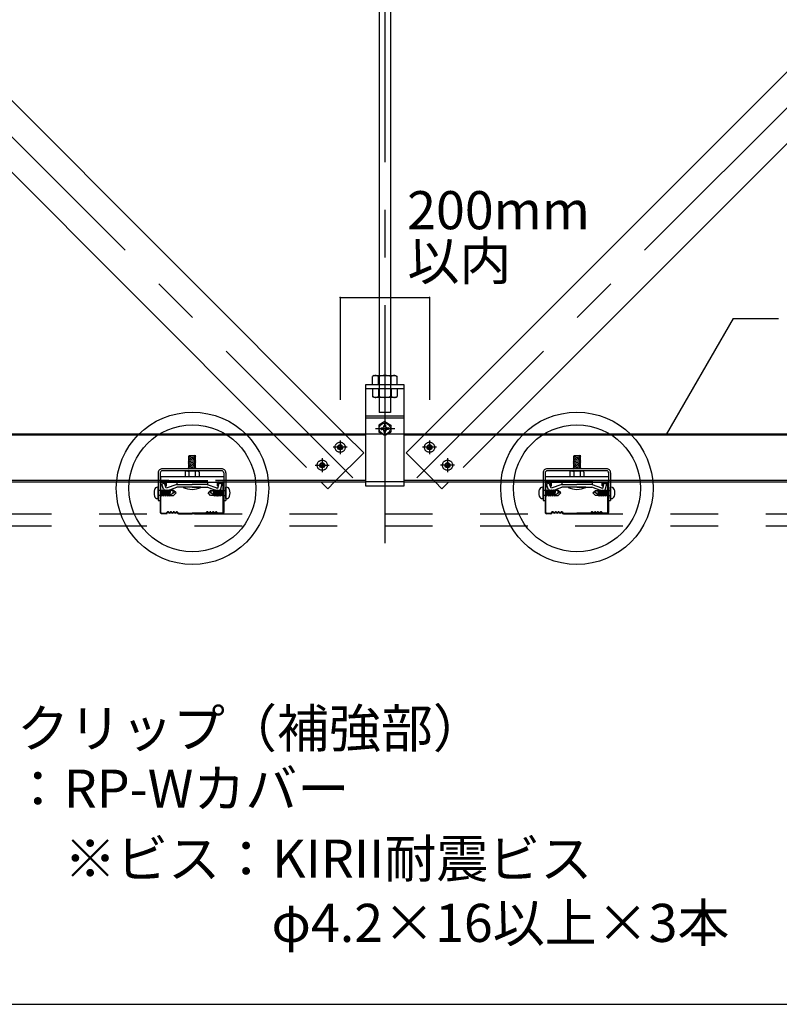
# Model space of a CAD drawing. Extents: x -46 to 344, y -30 to 237.
# Drawn here: x 187 to 207, y 182 to 208 of the extents above; entities that cross this region are included whole.
import ezdxf

# ---------------------------------------------------------------- set-up
doc = ezdxf.new("R2010")
doc.units = 0
doc.header["$MEASUREMENT"] = 0
for name, pattern in [('CENTER1', [10, 6.25, -1.25, 1.25, -1.25]), ('DASHED1', [2.5, 1.25, -1.25]), ('DASHED2', [5, 2.5, -2.5])]:
    doc.linetypes.add(name, pattern=pattern)
for name, color, linetype in [('_6-0_中心線', 7, 'CONTINUOUS'), ('_6-1_吊り材', 7, 'CONTINUOUS'), ('_6-2_野縁受け', 7, 'CONTINUOUS'), ('_6-3_野縁', 7, 'CONTINUOUS'), ('_6-4_ブレ__ス材__補強材', 7, 'CONTINUOUS'), ('_6-5_寸法', 7, 'CONTINUOUS'), ('_6-6_文字', 7, 'CONTINUOUS'), ('_6-A_クリップ', 7, 'CONTINUOUS'), ('_6-B_補強金具__金具__その他', 7, 'CONTINUOUS'), ('_6-C_ビス__アンカ__ボルト__強調図形', 7, 'CONTINUOUS'), ('_6-D_パネル', 7, 'CONTINUOUS'), ('_F-3_野縁', 7, 'CONTINUOUS')]:
    doc.layers.add(name, color=color, linetype=linetype)
doc.styles.get("Standard").update_dxf_attribs({"font": 'txt', "bigfont": 'bigfont.shx'})

msp = doc.modelspace()

# ---------------------------------------------------------------- linework, layer by layer
at = {"layer": '_6-0_中心線', "color": 4, "linetype": 'CENTER1'}
for p, q in [((170.838, 220.252), (195.371, 195.719)), ((196.215, 220.252), (196.215, 193.476)), ((221.592, 220.252), (197.059, 195.719)), ((195.972, 197.009), (196.476, 197.009)), ((195.041, 196.701), (195.041, 196.339)), ((197.388, 196.701), (197.388, 196.339)), ((195.223, 196.52), (194.86, 196.52)), ((197.57, 196.52), (197.207, 196.52)), ((194.57, 196.23), (194.57, 195.867)), ((197.86, 196.23), (197.86, 195.867)), ((194.389, 196.049), (194.752, 196.049)), ((198.041, 196.049), (197.678, 196.049))]:
    msp.add_line(p, q, dxfattribs=at)
at = {"layer": '_6-1_吊り材', "color": 7, "linetype": 'Continuous'}
for p, q in [((196.065, 220.252), (196.065, 198.402)), ((196.365, 220.252), (196.365, 198.402)), ((195.932, 198.402), (195.888, 198.377)), ((195.888, 198.169), (195.888, 198.377)), ((195.932, 198.402), (196.498, 198.402)), ((196.052, 198.169), (196.052, 198.377)), ((196.378, 198.169), (196.378, 198.377)), ((196.498, 198.402), (196.542, 198.377)), ((196.542, 198.169), (196.542, 198.377)), ((195.715, 195.502), (195.715, 198.169)), ((195.715, 198.169), (196.715, 198.169)), ((196.715, 198.169), (196.715, 195.502)), ((195.715, 197.342), (196.715, 197.342)), ((195.715, 197.296), (196.715, 197.296)), ((196.213, 197.192), (196.055, 197.101)), ((196.213, 197.192), (196.372, 197.101)), ((196.055, 197.101), (196.055, 196.917)), ((196.115, 197.029), (196.135, 197.029)), ((196.115, 196.989), (196.135, 196.989)), ((196.193, 197.107), (196.193, 197.089)), ((196.233, 197.107), (196.233, 197.089)), ((196.233, 197.107), (196.233, 197.08)), ((196.233, 196.911), (196.233, 196.938)), ((196.311, 197.029), (196.292, 197.029)), ((196.311, 196.989), (196.292, 196.989)), ((196.372, 197.101), (196.372, 196.917)), ((196.213, 196.826), (196.055, 196.917)), ((196.193, 196.911), (196.193, 196.93)), ((196.213, 196.826), (196.372, 196.917)), ((196.233, 196.911), (196.233, 196.93)), ((196.715, 195.502), (195.715, 195.502))]:
    msp.add_line(p, q, dxfattribs=at)
at = {"layer": '_6-1_吊り材', "color": 7, "linetype": 'DASHED1'}
for p, q in [((196.065, 198.402), (196.065, 197.428)), ((196.365, 198.402), (196.365, 197.428)), ((195.715, 198.062), (196.715, 198.062)), ((195.888, 198.062), (195.888, 197.854)), ((196.052, 198.062), (196.052, 197.854)), ((196.378, 198.062), (196.378, 197.854)), ((196.542, 198.062), (196.542, 197.854)), ((195.932, 197.829), (195.888, 197.854)), ((196.498, 197.829), (195.932, 197.829)), ((196.498, 197.829), (196.542, 197.854)), ((196.365, 197.428), (196.065, 197.428))]:
    msp.add_line(p, q, dxfattribs=at)
at = {"layer": '_6-1_吊り材', "color": 7, "linetype": 'Continuous'}
msp.add_circle((196.213, 197.009), 0.147, dxfattribs=at)
for centre, radius, start, end in [((195.995, 198.177), 0.227, 96.3429, 118.0413), ((195.964, 198.24), 0.163, 57.5712, 88.0446), ((196.215, 197.862), 0.541, 72.412, 107.588), ((196.465, 198.24), 0.163, 91.9554, 122.4288), ((196.435, 198.177), 0.227, 61.9587, 83.6571), ((196.213, 197.009), 0.1, 168.463, 191.5133), ((196.14, 197.082), 0.0535, 264.363, 6.6734), ((196.14, 196.936), 0.0535, 353.3266, 95.637), ((196.213, 197.009), 0.1, 78.463, 101.537), ((196.286, 197.082), 0.0535, 173.3266, 275.637), ((196.286, 196.936), 0.0535, 84.363, 186.6734), ((196.213, 197.009), 0.1, 348.4867, 11.537), ((196.213, 197.009), 0.1, 258.463, 281.537)]:
    msp.add_arc(centre, radius, start, end, dxfattribs=at)
at = {"layer": '_6-1_吊り材', "color": 7, "linetype": 'DASHED1'}
for centre, radius, start, end in [((195.995, 198.055), 0.227, 241.9587, 263.6571), ((195.964, 197.992), 0.163, 271.9554, 302.4288), ((196.215, 198.37), 0.541, 252.412, 287.588), ((196.465, 197.992), 0.163, 237.5712, 268.0446), ((196.435, 198.055), 0.227, 276.3429, 298.0413)]:
    msp.add_arc(centre, radius, start, end, dxfattribs=at)
at = {"layer": '_6-2_野縁受け', "color": 3, "linetype": 'Continuous'}
for p, q in [((166.715, 196.876), (195.715, 196.876)), ((195.715, 196.836), (166.715, 196.836)), ((196.715, 196.876), (225.715, 196.876)), ((225.715, 196.836), (196.715, 196.836)), ((190.548, 195.649), (171.565, 195.649)), ((195.715, 195.649), (191.765, 195.649)), ((210.748, 195.649), (196.715, 195.649)), ((171.565, 195.609), (190.548, 195.609)), ((191.765, 195.609), (195.715, 195.609)), ((196.715, 195.609), (210.748, 195.609))]:
    msp.add_line(p, q, dxfattribs=at)
at = {"layer": '_6-2_野縁受け', "color": 3, "linetype": 'DASHED1'}
for p, q in [((195.715, 196.876), (196.715, 196.876)), ((190.321, 195.649), (191.987, 195.649)), ((200.424, 195.649), (202.089, 195.649)), ((190.321, 195.609), (191.987, 195.609)), ((196.715, 195.609), (195.715, 195.609)), ((200.424, 195.609), (202.089, 195.609))]:
    msp.add_line(p, q, dxfattribs=at)
at = {"layer": '_6-3_野縁', "color": 2, "linetype": 'Continuous'}
for p, q in [((190.32, 195.576), (190.32, 194.811)), ((190.337, 194.81), (190.337, 195.576)), ((190.453, 195.609), (190.353, 195.609)), ((190.453, 195.592), (190.353, 195.592)), ((190.47, 195.509), (190.47, 195.576)), ((190.47, 195.509), (190.487, 195.509)), ((190.487, 195.509), (190.487, 195.576)), ((191.82, 195.509), (191.82, 195.576)), ((191.837, 195.509), (191.82, 195.509)), ((191.837, 195.509), (191.837, 195.576)), ((191.853, 195.609), (191.953, 195.609)), ((191.853, 195.592), (191.953, 195.592)), ((191.97, 194.81), (191.97, 195.576)), ((191.987, 195.576), (191.987, 194.811)), ((200.423, 195.576), (200.423, 194.811)), ((200.439, 194.81), (200.439, 195.576)), ((200.556, 195.609), (200.456, 195.609)), ((200.556, 195.592), (200.456, 195.592)), ((200.573, 195.509), (200.573, 195.576)), ((200.573, 195.509), (200.589, 195.509)), ((200.589, 195.509), (200.589, 195.576)), ((201.923, 195.509), (201.923, 195.576)), ((201.939, 195.509), (201.923, 195.509)), ((201.939, 195.509), (201.939, 195.576)), ((201.956, 195.609), (202.056, 195.609)), ((201.956, 195.592), (202.056, 195.592)), ((202.073, 194.81), (202.073, 195.576)), ((202.089, 195.576), (202.089, 194.811)), ((190.353, 194.792), (190.473, 194.792)), ((190.353, 194.792), (190.473, 194.792)), ((190.473, 194.776), (190.353, 194.776)), ((190.473, 194.776), (190.353, 194.776)), ((190.485, 194.797), (190.508, 194.821)), ((190.508, 194.821), (190.485, 194.797)), ((190.52, 194.809), (190.496, 194.786)), ((190.52, 194.809), (190.496, 194.786)), ((190.753, 194.809), (190.777, 194.786)), ((190.765, 194.821), (190.789, 194.797)), ((190.801, 194.792), (191.153, 194.792)), ((190.801, 194.776), (191.153, 194.776)), ((191.506, 194.792), (191.153, 194.792)), ((191.506, 194.776), (191.153, 194.776)), ((191.542, 194.821), (191.518, 194.797)), ((191.553, 194.809), (191.53, 194.786)), ((191.787, 194.809), (191.81, 194.786)), ((191.787, 194.809), (191.81, 194.786)), ((191.822, 194.797), (191.799, 194.821)), ((191.799, 194.821), (191.822, 194.797)), ((191.953, 194.792), (191.834, 194.792)), ((191.953, 194.792), (191.834, 194.792)), ((191.834, 194.776), (191.953, 194.776)), ((191.834, 194.776), (191.953, 194.776)), ((200.456, 194.792), (200.575, 194.792)), ((200.456, 194.792), (200.575, 194.792)), ((200.575, 194.776), (200.456, 194.776)), ((200.575, 194.776), (200.456, 194.776)), ((200.587, 194.797), (200.611, 194.821)), ((200.611, 194.821), (200.587, 194.797)), ((200.623, 194.809), (200.599, 194.786)), ((200.623, 194.809), (200.599, 194.786)), ((200.856, 194.809), (200.879, 194.786)), ((200.868, 194.821), (200.891, 194.797)), ((200.903, 194.792), (201.256, 194.792)), ((200.903, 194.776), (201.256, 194.776)), ((201.609, 194.792), (201.256, 194.792)), ((201.609, 194.776), (201.256, 194.776)), ((201.644, 194.821), (201.621, 194.797)), ((201.656, 194.809), (201.632, 194.786)), ((201.889, 194.809), (201.913, 194.786)), ((201.889, 194.809), (201.913, 194.786)), ((201.925, 194.797), (201.901, 194.821)), ((201.901, 194.821), (201.925, 194.797)), ((202.056, 194.792), (201.936, 194.792)), ((202.056, 194.792), (201.936, 194.792)), ((201.936, 194.776), (202.056, 194.776)), ((201.936, 194.776), (202.056, 194.776))]:
    msp.add_line(p, q, dxfattribs=at)
for centre, radius, start, end in [((190.353, 195.576), 0.0333, 90.003, 180.003), ((190.353, 195.576), 0.0167, 90.003, 180.003), ((190.453, 195.576), 0.0333, 0.003, 90.003), ((190.453, 195.576), 0.0167, 0.003, 90.003), ((191.853, 195.576), 0.0333, 89.997, 179.997), ((191.853, 195.576), 0.0167, 89.997, 179.997), ((191.953, 195.576), 0.0333, 359.997, 89.997), ((191.953, 195.576), 0.0167, 359.997, 89.997), ((200.456, 195.576), 0.0333, 90.003, 180.003), ((200.456, 195.576), 0.0167, 90.003, 180.003), ((200.556, 195.576), 0.0333, 0.003, 90.003), ((200.556, 195.576), 0.0167, 0.003, 90.003), ((201.956, 195.576), 0.0333, 89.997, 179.997), ((201.956, 195.576), 0.0167, 89.997, 179.997), ((202.056, 195.576), 0.0333, 359.997, 89.997), ((202.056, 195.576), 0.0167, 359.997, 89.997), ((190.353, 194.809), 0.0333, 177.476, 270), ((190.353, 194.809), 0.0333, 177.476, 270), ((190.353, 194.809), 0.0167, 177.476, 270), ((190.353, 194.809), 0.0167, 177.476, 270), ((190.473, 194.809), 0.0167, 270, 315), ((190.473, 194.809), 0.0167, 270, 315), ((190.473, 194.809), 0.0333, 270, 315), ((190.473, 194.809), 0.0333, 270, 315), ((190.52, 194.809), 0.0167, 46.3972, 135), ((190.562, 194.853), 0.0604, 226.3972, 313.6028), ((190.562, 194.853), 0.0437, 226.3972, 313.6028), ((190.603, 194.809), 0.0167, 36.8699, 133.6028), ((190.637, 194.834), 0.0417, 216.8699, 323.1301), ((190.637, 194.834), 0.025, 216.8699, 323.1301), ((190.67, 194.809), 0.0167, 36.8699, 143.1301), ((190.67, 194.809), 0.0167, 46.3972, 143.1301), ((190.712, 194.853), 0.0604, 226.3972, 313.6028), ((190.712, 194.853), 0.0437, 226.3972, 313.6028), ((190.753, 194.809), 0.0167, 45, 133.6028), ((190.801, 194.809), 0.0333, 225, 270), ((190.801, 194.809), 0.0167, 225, 270), ((191.506, 194.809), 0.0167, 270, 315), ((191.506, 194.809), 0.0333, 270, 315), ((191.553, 194.809), 0.0167, 46.3972, 135), ((191.595, 194.853), 0.0604, 226.3972, 313.6028), ((191.595, 194.853), 0.0437, 226.3972, 313.6028), ((191.637, 194.809), 0.0167, 36.8699, 143.1301), ((191.637, 194.809), 0.0167, 36.8699, 133.6028), ((191.67, 194.834), 0.0417, 216.8699, 323.1301), ((191.67, 194.834), 0.025, 216.8699, 323.1301), ((191.703, 194.809), 0.0167, 46.3972, 143.1301), ((191.745, 194.853), 0.0604, 226.3972, 313.6028), ((191.745, 194.853), 0.0437, 226.3972, 313.6028), ((191.787, 194.809), 0.0167, 45, 133.6028), ((191.834, 194.809), 0.0333, 225, 270), ((191.834, 194.809), 0.0333, 225, 270), ((191.834, 194.809), 0.0167, 225, 270), ((191.834, 194.809), 0.0167, 225, 270), ((191.953, 194.809), 0.0333, 270, 2.524), ((191.953, 194.809), 0.0333, 270, 2.524), ((191.953, 194.809), 0.0167, 270, 2.524), ((191.953, 194.809), 0.0167, 270, 2.524), ((200.456, 194.809), 0.0333, 177.476, 270), ((200.456, 194.809), 0.0333, 177.476, 270), ((200.456, 194.809), 0.0167, 177.476, 270), ((200.456, 194.809), 0.0167, 177.476, 270), ((200.575, 194.809), 0.0167, 270, 315), ((200.575, 194.809), 0.0167, 270, 315), ((200.575, 194.809), 0.0333, 270, 315), ((200.575, 194.809), 0.0333, 270, 315), ((200.623, 194.809), 0.0167, 46.3972, 135), ((200.664, 194.853), 0.0604, 226.3972, 313.6028), ((200.664, 194.853), 0.0437, 226.3972, 313.6028), ((200.706, 194.809), 0.0167, 36.8699, 133.6028), ((200.739, 194.834), 0.0417, 216.8699, 323.1301), ((200.739, 194.834), 0.025, 216.8699, 323.1301), ((200.773, 194.809), 0.0167, 36.8699, 143.1301), ((200.773, 194.809), 0.0167, 46.3972, 143.1301), ((200.814, 194.853), 0.0604, 226.3972, 313.6028), ((200.814, 194.853), 0.0437, 226.3972, 313.6028), ((200.856, 194.809), 0.0167, 45, 133.6028), ((200.903, 194.809), 0.0333, 225, 270), ((200.903, 194.809), 0.0167, 225, 270), ((201.609, 194.809), 0.0167, 270, 315), ((201.609, 194.809), 0.0333, 270, 315), ((201.656, 194.809), 0.0167, 46.3972, 135), ((201.698, 194.853), 0.0604, 226.3972, 313.6028), ((201.698, 194.853), 0.0437, 226.3972, 313.6028), ((201.739, 194.809), 0.0167, 36.8699, 143.1301), ((201.739, 194.809), 0.0167, 36.8699, 133.6028), ((201.773, 194.834), 0.0417, 216.8699, 323.1301), ((201.773, 194.834), 0.025, 216.8699, 323.1301), ((201.806, 194.809), 0.0167, 46.3972, 143.1301), ((201.848, 194.853), 0.0604, 226.3972, 313.6028), ((201.848, 194.853), 0.0437, 226.3972, 313.6028), ((201.889, 194.809), 0.0167, 45, 133.6028), ((201.936, 194.809), 0.0333, 225, 270), ((201.936, 194.809), 0.0333, 225, 270), ((201.936, 194.809), 0.0167, 225, 270), ((201.936, 194.809), 0.0167, 225, 270), ((202.056, 194.809), 0.0333, 270, 2.524), ((202.056, 194.809), 0.0333, 270, 2.524), ((202.056, 194.809), 0.0167, 270, 2.524), ((202.056, 194.809), 0.0167, 270, 2.524)]:
    msp.add_arc(centre, radius, start, end, dxfattribs=at)
at = {"layer": '_6-4_ブレ__ス材__補強材', "color": 4, "linetype": 'Continuous'}
for p, q in [((169.895, 220.252), (193.272, 196.876)), ((171.78, 220.252), (195.157, 196.876)), ((220.649, 220.252), (197.273, 196.876)), ((222.535, 220.252), (199.158, 196.876)), ((194.538, 195.609), (194.716, 195.432)), ((194.716, 195.432), (194.893, 195.609)), ((197.714, 195.432), (197.537, 195.609)), ((197.892, 195.609), (197.714, 195.432))]:
    msp.add_line(p, q, dxfattribs=at)
at = {"layer": '_6-4_ブレ__ス材__補強材', "color": 4, "linetype": 'DASHED1'}
for p, q in [((193.272, 196.876), (194.538, 195.609)), ((195.157, 196.876), (195.659, 196.374)), ((197.273, 196.876), (196.771, 196.374)), ((199.158, 196.876), (197.892, 195.609)), ((194.893, 195.609), (195.659, 196.374)), ((197.537, 195.609), (196.771, 196.374))]:
    msp.add_line(p, q, dxfattribs=at)
at = {"layer": '_6-5_寸法', "color": 4, "linetype": 'Continuous'}
for p, q in [((195.041, 200.447), (196.215, 200.447)), ((195.041, 200.447), (195.041, 197.761)), ((196.215, 200.447), (197.388, 200.447)), ((197.388, 200.447), (197.388, 197.761))]:
    msp.add_line(p, q, dxfattribs=at)
at = {"layer": '_6-5_寸法', "color": 7}
for p in [(195.041, 200.447), (197.388, 200.447)]:
    msp.add_point(p, dxfattribs=at)
at = {"layer": '_6-6_文字', "color": 7, "linetype": 'Continuous'}
for q in [(203.603, 196.858), (206.545, 199.896)]:
    msp.add_line((205.357, 199.896), q, dxfattribs=at)
at = {"layer": '_6-A_クリップ', "color": 7, "linetype": 'Continuous'}
for p, q in [((191.254, 196.297), (191.054, 196.269)), ((191.054, 196.269), (191.079, 196.256)), ((191.254, 196.264), (191.054, 196.235)), ((191.054, 196.235), (191.079, 196.222)), ((191.254, 196.23), (191.054, 196.202)), ((191.054, 196.202), (191.079, 196.189)), ((191.254, 196.197), (191.054, 196.169)), ((191.054, 196.169), (191.079, 196.156)), ((191.254, 196.164), (191.054, 196.135)), ((191.079, 195.955), (191.079, 196.302)), ((191.079, 196.302), (191.229, 196.302)), ((191.254, 196.297), (191.229, 196.302)), ((191.229, 195.955), (191.229, 196.301)), ((191.254, 196.264), (191.229, 196.277)), ((191.254, 196.23), (191.229, 196.243)), ((191.254, 196.197), (191.229, 196.21)), ((191.254, 196.164), (191.229, 196.177)), ((201.357, 196.297), (201.157, 196.269)), ((201.157, 196.269), (201.182, 196.256)), ((201.357, 196.264), (201.157, 196.235)), ((201.157, 196.235), (201.182, 196.222)), ((201.357, 196.23), (201.157, 196.202)), ((201.157, 196.202), (201.182, 196.189)), ((201.357, 196.197), (201.157, 196.169)), ((201.157, 196.169), (201.182, 196.156)), ((201.357, 196.164), (201.157, 196.135)), ((201.182, 195.955), (201.182, 196.302)), ((201.182, 196.302), (201.332, 196.302)), ((201.357, 196.297), (201.332, 196.302)), ((201.332, 195.955), (201.332, 196.301)), ((201.357, 196.264), (201.332, 196.277)), ((201.357, 196.23), (201.332, 196.243)), ((201.357, 196.197), (201.332, 196.21)), ((201.357, 196.164), (201.332, 196.177)), ((191.004, 195.902), (191.304, 195.902)), ((191.016, 195.899), (191.071, 195.885)), ((191.016, 195.899), (191.071, 195.885)), ((191.054, 196.135), (191.079, 196.122)), ((191.254, 196.13), (191.054, 196.102)), ((191.054, 196.102), (191.079, 196.089)), ((191.254, 196.097), (191.054, 196.069)), ((191.054, 196.069), (191.079, 196.056)), ((191.254, 196.064), (191.054, 196.035)), ((191.054, 196.035), (191.079, 196.022)), ((191.254, 196.03), (191.054, 196.002)), ((191.054, 196.002), (191.079, 195.989)), ((191.254, 195.997), (191.054, 195.969)), ((191.054, 195.969), (191.079, 195.956)), ((191.254, 195.964), (191.194, 195.955)), ((191.254, 196.13), (191.229, 196.143)), ((191.254, 196.097), (191.229, 196.11)), ((191.254, 196.064), (191.229, 196.077)), ((191.254, 196.03), (191.229, 196.043)), ((191.254, 195.997), (191.229, 196.01)), ((191.254, 195.964), (191.229, 195.977)), ((191.293, 195.899), (191.238, 195.885)), ((191.293, 195.899), (191.238, 195.885)), ((201.107, 195.902), (201.407, 195.902)), ((201.119, 195.899), (201.174, 195.885)), ((201.119, 195.899), (201.174, 195.885)), ((201.157, 196.135), (201.182, 196.122)), ((201.357, 196.13), (201.157, 196.102)), ((201.157, 196.102), (201.182, 196.089)), ((201.357, 196.097), (201.157, 196.069)), ((201.157, 196.069), (201.182, 196.056)), ((201.357, 196.064), (201.157, 196.035)), ((201.157, 196.035), (201.182, 196.022)), ((201.357, 196.03), (201.157, 196.002)), ((201.157, 196.002), (201.182, 195.989)), ((201.357, 195.997), (201.157, 195.969)), ((201.157, 195.969), (201.182, 195.956)), ((201.357, 195.964), (201.297, 195.955)), ((201.357, 196.13), (201.332, 196.143)), ((201.357, 196.097), (201.332, 196.11)), ((201.357, 196.064), (201.332, 196.077)), ((201.357, 196.03), (201.332, 196.043)), ((201.357, 195.997), (201.332, 196.01)), ((201.357, 195.964), (201.332, 195.977)), ((201.395, 195.899), (201.34, 195.885)), ((201.395, 195.899), (201.34, 195.885)), ((190.321, 195.752), (190.321, 195.608)), ((190.321, 195.752), (191.987, 195.752)), ((190.971, 195.868), (190.971, 195.752)), ((190.971, 195.752), (191.338, 195.752)), ((190.993, 195.896), (190.978, 195.888)), ((190.993, 195.896), (190.978, 195.888)), ((191.071, 195.885), (191.071, 195.885)), ((191.071, 195.885), (191.071, 195.752)), ((191.228, 195.889), (191.238, 195.885)), ((191.228, 195.889), (191.238, 195.885)), ((191.238, 195.885), (191.238, 195.752)), ((191.315, 195.896), (191.331, 195.889)), ((191.315, 195.896), (191.331, 195.889)), ((191.338, 195.868), (191.338, 195.752)), ((200.424, 195.752), (200.424, 195.608)), ((200.424, 195.752), (202.089, 195.752)), ((201.074, 195.868), (201.074, 195.752)), ((201.074, 195.752), (201.44, 195.752)), ((201.096, 195.896), (201.08, 195.888)), ((201.096, 195.896), (201.08, 195.888)), ((201.174, 195.885), (201.174, 195.885)), ((201.174, 195.885), (201.174, 195.752)), ((201.331, 195.889), (201.34, 195.885)), ((201.331, 195.889), (201.34, 195.885)), ((201.34, 195.885), (201.34, 195.752)), ((201.418, 195.896), (201.433, 195.889)), ((201.418, 195.896), (201.433, 195.889)), ((201.44, 195.868), (201.44, 195.752)), ((190.321, 195.608), (191.987, 195.608)), ((190.428, 195.575), (190.356, 195.549)), ((190.428, 195.575), (190.356, 195.549)), ((190.396, 195.44), (190.356, 195.549)), ((190.403, 195.421), (190.356, 195.549)), ((190.476, 195.444), (190.428, 195.575)), ((190.476, 195.444), (190.428, 195.575)), ((190.755, 195.545), (190.476, 195.444)), ((190.501, 195.375), (190.758, 195.469)), ((190.755, 195.608), (190.755, 195.545)), ((190.755, 195.545), (191.154, 195.545)), ((190.781, 195.469), (190.758, 195.469)), ((191.154, 195.469), (190.781, 195.469)), ((191.388, 195.469), (190.921, 195.469)), ((191.554, 195.545), (191.154, 195.545)), ((191.554, 195.545), (191.154, 195.545)), ((191.554, 195.545), (191.154, 195.545)), ((191.154, 195.469), (191.459, 195.469)), ((191.154, 195.469), (191.479, 195.469)), ((191.154, 195.469), (191.528, 195.469)), ((191.471, 195.469), (191.528, 195.469)), ((191.487, 195.469), (191.551, 195.469)), ((191.659, 195.429), (191.551, 195.469)), ((191.554, 195.545), (191.801, 195.456)), ((191.555, 195.608), (191.555, 195.545)), ((191.807, 195.375), (191.634, 195.438)), ((191.791, 195.459), (191.833, 195.444)), ((191.833, 195.444), (191.869, 195.579)), ((191.869, 195.579), (191.943, 195.559)), ((191.908, 195.428), (191.943, 195.559)), ((200.424, 195.608), (202.089, 195.608)), ((200.531, 195.575), (200.458, 195.549)), ((200.531, 195.575), (200.458, 195.549)), ((200.498, 195.44), (200.458, 195.549)), ((200.505, 195.421), (200.458, 195.549)), ((200.578, 195.444), (200.531, 195.575)), ((200.578, 195.444), (200.531, 195.575)), ((200.857, 195.545), (200.578, 195.444)), ((200.604, 195.375), (200.861, 195.469)), ((200.857, 195.608), (200.857, 195.545)), ((200.857, 195.545), (201.257, 195.545)), ((200.883, 195.469), (200.861, 195.469)), ((201.257, 195.469), (200.883, 195.469)), ((201.49, 195.469), (201.024, 195.469)), ((201.657, 195.545), (201.257, 195.545)), ((201.657, 195.545), (201.257, 195.545)), ((201.657, 195.545), (201.257, 195.545)), ((201.257, 195.469), (201.562, 195.469)), ((201.257, 195.469), (201.581, 195.469)), ((201.257, 195.469), (201.631, 195.469)), ((201.573, 195.469), (201.631, 195.469)), ((201.59, 195.469), (201.653, 195.469)), ((201.761, 195.429), (201.653, 195.469)), ((201.657, 195.608), (201.657, 195.545)), ((201.657, 195.545), (201.903, 195.456)), ((201.91, 195.375), (201.737, 195.438)), ((201.894, 195.459), (201.935, 195.444)), ((201.935, 195.444), (201.972, 195.579)), ((201.972, 195.579), (202.046, 195.559)), ((202.01, 195.428), (202.046, 195.559))]:
    msp.add_line(p, q, dxfattribs=at)
for centre, radius, start, end in [((191.004, 195.868), 0.0333, 90, 180), ((191.008, 195.866), 0.0333, 75.942, 116.6021), ((191.008, 195.866), 0.0333, 75.942, 116.6021), ((191.154, 195.685), 0.217, 70.0181, 112.6198), ((191.154, 195.685), 0.217, 70.0181, 112.6198), ((191.301, 195.866), 0.0333, 63.7347, 103.8602), ((191.301, 195.866), 0.0333, 63.7347, 103.8602), ((191.304, 195.868), 0.0333, 0, 90), ((201.107, 195.868), 0.0333, 90, 180), ((201.111, 195.866), 0.0333, 75.942, 116.6021), ((201.111, 195.866), 0.0333, 75.942, 116.6021), ((201.257, 195.685), 0.217, 70.0181, 112.6198), ((201.257, 195.685), 0.217, 70.0181, 112.6198), ((201.403, 195.866), 0.0333, 63.7347, 103.8602), ((201.403, 195.866), 0.0333, 63.7347, 103.8602), ((201.407, 195.868), 0.0333, 0, 90), ((190.475, 195.447), 0.0767, 200, 300), ((191.154, 195.935), 0.522, 243.4349, 296.565), ((191.834, 195.447), 0.0767, 245, 345), ((200.577, 195.447), 0.0767, 200, 300), ((201.257, 195.935), 0.522, 243.4349, 296.565), ((201.936, 195.447), 0.0767, 245, 345)]:
    msp.add_arc(centre, radius, start, end, dxfattribs=at)
at = {"layer": '_6-B_補強金具__金具__その他', "color": 3, "linetype": 'Continuous'}
for p, q in [((191.933, 195.955), (190.373, 195.955)), ((191.933, 195.902), (190.373, 195.902)), ((202.036, 195.955), (200.476, 195.955)), ((202.036, 195.902), (200.476, 195.902)), ((190.267, 195.848), (190.267, 195.122)), ((190.32, 195.848), (190.32, 195.122)), ((191.987, 195.848), (191.987, 195.122)), ((192.04, 195.848), (192.04, 195.122)), ((200.369, 195.848), (200.369, 195.122)), ((200.423, 195.848), (200.423, 195.122)), ((202.089, 195.848), (202.089, 195.122)), ((202.143, 195.848), (202.143, 195.122)), ((190.267, 195.122), (190.32, 195.122)), ((191.987, 195.122), (192.04, 195.122)), ((200.369, 195.122), (200.423, 195.122)), ((202.089, 195.122), (202.143, 195.122))]:
    msp.add_line(p, q, dxfattribs=at)
for centre, radius, start, end in [((190.373, 195.848), 0.107, 90, 180.0024), ((190.373, 195.848), 0.0533, 90, 180.0024), ((191.933, 195.848), 0.107, 359.9988, 90), ((191.933, 195.848), 0.0533, 359.9988, 90), ((200.476, 195.848), 0.107, 90, 180.0024), ((200.476, 195.848), 0.0533, 90, 180.0024), ((202.036, 195.848), 0.107, 359.9988, 90), ((202.036, 195.848), 0.0533, 359.9988, 90)]:
    msp.add_arc(centre, radius, start, end, dxfattribs=at)
at = {"layer": '_6-C_ビス__アンカ__ボルト__強調図形', "color": 2, "linetype": 'Continuous'}
for p, q in [((190.25, 195.472), (190.267, 195.472)), ((190.267, 195.172), (190.267, 195.472)), ((190.365, 195.383), (190.337, 195.383)), ((190.372, 195.384), (190.365, 195.384)), ((190.365, 195.353), (190.372, 195.384)), ((190.366, 195.289), (190.389, 195.405)), ((190.372, 195.384), (190.389, 195.405)), ((190.372, 195.259), (190.397, 195.384)), ((190.397, 195.384), (190.389, 195.405)), ((190.397, 195.259), (190.422, 195.384)), ((190.422, 195.384), (190.397, 195.384)), ((190.406, 195.238), (190.439, 195.405)), ((190.422, 195.384), (190.439, 195.405)), ((190.423, 195.259), (190.448, 195.384)), ((190.448, 195.384), (190.439, 195.405)), ((190.448, 195.259), (190.473, 195.384)), ((190.473, 195.384), (190.448, 195.384)), ((190.456, 195.238), (190.49, 195.405)), ((190.473, 195.384), (190.49, 195.405)), ((190.473, 195.259), (190.498, 195.384)), ((190.498, 195.384), (190.49, 195.405)), ((190.498, 195.259), (190.523, 195.384)), ((190.523, 195.384), (190.498, 195.384)), ((190.507, 195.238), (190.54, 195.405)), ((190.523, 195.384), (190.54, 195.405)), ((190.524, 195.259), (190.549, 195.384)), ((190.549, 195.384), (190.54, 195.405)), ((190.549, 195.259), (190.574, 195.384)), ((190.574, 195.384), (190.549, 195.384)), ((190.557, 195.238), (190.591, 195.405)), ((190.574, 195.384), (190.591, 195.405)), ((190.574, 195.259), (190.599, 195.384)), ((190.599, 195.384), (190.591, 195.405)), ((190.666, 195.388), (190.597, 195.388)), ((190.733, 195.322), (190.666, 195.388)), ((191.574, 195.322), (191.641, 195.388)), ((191.641, 195.388), (191.709, 195.388)), ((191.708, 195.384), (191.716, 195.405)), ((191.733, 195.259), (191.708, 195.384)), ((191.749, 195.238), (191.716, 195.405)), ((191.733, 195.384), (191.716, 195.405)), ((191.758, 195.259), (191.733, 195.384)), ((191.733, 195.384), (191.758, 195.384)), ((191.758, 195.384), (191.767, 195.405)), ((191.783, 195.259), (191.758, 195.384)), ((191.8, 195.238), (191.767, 195.405)), ((191.784, 195.384), (191.767, 195.405)), ((191.809, 195.259), (191.784, 195.384)), ((191.784, 195.384), (191.809, 195.384)), ((191.809, 195.384), (191.817, 195.405)), ((191.834, 195.259), (191.809, 195.384)), ((191.85, 195.238), (191.817, 195.405)), ((191.834, 195.384), (191.817, 195.405)), ((191.859, 195.259), (191.834, 195.384)), ((191.834, 195.384), (191.859, 195.384)), ((191.859, 195.384), (191.868, 195.405)), ((191.884, 195.259), (191.859, 195.384)), ((191.901, 195.238), (191.868, 195.405)), ((191.885, 195.384), (191.868, 195.405)), ((191.91, 195.259), (191.885, 195.384)), ((191.885, 195.384), (191.91, 195.384)), ((191.91, 195.384), (191.918, 195.405)), ((191.935, 195.259), (191.91, 195.384)), ((191.941, 195.289), (191.918, 195.405)), ((191.935, 195.384), (191.918, 195.405)), ((191.935, 195.384), (191.941, 195.384)), ((191.941, 195.353), (191.935, 195.384)), ((191.942, 195.383), (191.969, 195.383)), ((192.04, 195.172), (192.04, 195.472)), ((192.057, 195.472), (192.04, 195.472)), ((200.353, 195.472), (200.369, 195.472)), ((200.369, 195.172), (200.369, 195.472)), ((200.467, 195.383), (200.44, 195.383)), ((200.468, 195.289), (200.491, 195.405)), ((200.474, 195.384), (200.468, 195.384)), ((200.468, 195.353), (200.474, 195.384)), ((200.474, 195.384), (200.491, 195.405)), ((200.475, 195.259), (200.5, 195.384)), ((200.5, 195.384), (200.491, 195.405)), ((200.5, 195.259), (200.525, 195.384)), ((200.525, 195.384), (200.5, 195.384)), ((200.508, 195.238), (200.542, 195.405)), ((200.525, 195.384), (200.542, 195.405)), ((200.525, 195.259), (200.55, 195.384)), ((200.55, 195.384), (200.542, 195.405)), ((200.55, 195.259), (200.575, 195.384)), ((200.575, 195.384), (200.55, 195.384)), ((200.559, 195.238), (200.592, 195.405)), ((200.575, 195.384), (200.592, 195.405)), ((200.576, 195.259), (200.601, 195.384)), ((200.601, 195.384), (200.592, 195.405)), ((200.601, 195.259), (200.626, 195.384)), ((200.626, 195.384), (200.601, 195.384)), ((200.609, 195.238), (200.643, 195.405)), ((200.626, 195.384), (200.643, 195.405)), ((200.626, 195.259), (200.651, 195.384)), ((200.651, 195.384), (200.643, 195.405)), ((200.651, 195.259), (200.676, 195.384)), ((200.676, 195.384), (200.651, 195.384)), ((200.66, 195.238), (200.693, 195.405)), ((200.676, 195.384), (200.693, 195.405)), ((200.677, 195.259), (200.702, 195.384)), ((200.702, 195.384), (200.693, 195.405)), ((200.768, 195.388), (200.7, 195.388)), ((200.835, 195.322), (200.768, 195.388)), ((201.677, 195.322), (201.743, 195.388)), ((201.743, 195.388), (201.812, 195.388)), ((201.81, 195.384), (201.819, 195.405)), ((201.835, 195.259), (201.81, 195.384)), ((201.852, 195.238), (201.819, 195.405)), ((201.836, 195.384), (201.819, 195.405)), ((201.861, 195.259), (201.836, 195.384)), ((201.836, 195.384), (201.861, 195.384)), ((201.861, 195.384), (201.869, 195.405)), ((201.886, 195.259), (201.861, 195.384)), ((201.902, 195.238), (201.869, 195.405)), ((201.886, 195.384), (201.869, 195.405)), ((201.911, 195.259), (201.886, 195.384)), ((201.886, 195.384), (201.911, 195.384)), ((201.911, 195.384), (201.92, 195.405)), ((201.936, 195.259), (201.911, 195.384)), ((201.953, 195.238), (201.92, 195.405)), ((201.937, 195.384), (201.92, 195.405)), ((201.962, 195.259), (201.937, 195.384)), ((201.937, 195.384), (201.962, 195.384)), ((201.962, 195.384), (201.97, 195.405)), ((201.987, 195.259), (201.962, 195.384)), ((202.003, 195.238), (201.97, 195.405)), ((201.987, 195.384), (201.97, 195.405)), ((202.012, 195.259), (201.987, 195.384)), ((201.987, 195.384), (202.012, 195.384)), ((202.012, 195.384), (202.021, 195.405)), ((202.037, 195.259), (202.012, 195.384)), ((202.044, 195.289), (202.021, 195.405)), ((202.037, 195.384), (202.021, 195.405)), ((202.038, 195.384), (202.044, 195.384)), ((202.044, 195.353), (202.038, 195.384)), ((202.044, 195.383), (202.072, 195.383)), ((202.142, 195.172), (202.142, 195.472)), ((202.159, 195.472), (202.142, 195.472)), ((190.25, 195.172), (190.267, 195.172)), ((190.365, 195.258), (190.337, 195.258)), ((190.346, 195.258), (190.365, 195.352)), ((190.355, 195.238), (190.346, 195.258)), ((190.355, 195.238), (190.365, 195.289)), ((190.355, 195.238), (190.365, 195.25)), ((190.397, 195.259), (190.366, 195.259)), ((190.366, 195.251), (190.372, 195.259)), ((190.406, 195.238), (190.397, 195.259)), ((190.406, 195.238), (190.423, 195.259)), ((190.448, 195.259), (190.423, 195.259)), ((190.456, 195.238), (190.448, 195.259)), ((190.456, 195.238), (190.473, 195.259)), ((190.498, 195.259), (190.473, 195.259)), ((190.507, 195.238), (190.498, 195.259)), ((190.507, 195.238), (190.524, 195.259)), ((190.549, 195.259), (190.524, 195.259)), ((190.557, 195.238), (190.549, 195.259)), ((190.557, 195.238), (190.574, 195.259)), ((190.571, 195.255), (190.666, 195.255)), ((190.574, 195.259), (190.705, 195.349)), ((190.666, 195.255), (190.733, 195.322)), ((191.641, 195.255), (191.574, 195.322)), ((191.733, 195.259), (191.602, 195.349)), ((191.736, 195.255), (191.641, 195.255)), ((191.749, 195.238), (191.733, 195.259)), ((191.749, 195.238), (191.758, 195.259)), ((191.758, 195.259), (191.783, 195.259)), ((191.8, 195.238), (191.783, 195.259)), ((191.8, 195.238), (191.809, 195.259)), ((191.809, 195.259), (191.834, 195.259)), ((191.85, 195.238), (191.834, 195.259)), ((191.85, 195.238), (191.859, 195.259)), ((191.859, 195.259), (191.884, 195.259)), ((191.901, 195.238), (191.884, 195.259)), ((191.901, 195.238), (191.91, 195.259)), ((191.91, 195.259), (191.941, 195.259)), ((191.941, 195.251), (191.935, 195.259)), ((191.961, 195.258), (191.942, 195.352)), ((191.952, 195.238), (191.942, 195.289)), ((191.942, 195.258), (191.969, 195.258)), ((191.952, 195.238), (191.942, 195.25)), ((191.952, 195.238), (191.961, 195.258)), ((192.057, 195.172), (192.04, 195.172)), ((200.353, 195.172), (200.369, 195.172)), ((200.467, 195.258), (200.44, 195.258)), ((200.449, 195.258), (200.467, 195.352)), ((200.457, 195.238), (200.449, 195.258)), ((200.457, 195.238), (200.467, 195.289)), ((200.457, 195.238), (200.467, 195.25)), ((200.5, 195.259), (200.468, 195.259)), ((200.468, 195.251), (200.475, 195.259)), ((200.508, 195.238), (200.5, 195.259)), ((200.508, 195.238), (200.525, 195.259)), ((200.55, 195.259), (200.525, 195.259)), ((200.559, 195.238), (200.55, 195.259)), ((200.559, 195.238), (200.576, 195.259)), ((200.601, 195.259), (200.576, 195.259)), ((200.609, 195.238), (200.601, 195.259)), ((200.609, 195.238), (200.626, 195.259)), ((200.651, 195.259), (200.626, 195.259)), ((200.66, 195.238), (200.651, 195.259)), ((200.66, 195.238), (200.677, 195.259)), ((200.673, 195.255), (200.768, 195.255)), ((200.677, 195.259), (200.807, 195.349)), ((200.768, 195.255), (200.835, 195.322)), ((201.743, 195.255), (201.677, 195.322)), ((201.835, 195.259), (201.704, 195.349)), ((201.838, 195.255), (201.743, 195.255)), ((201.852, 195.238), (201.835, 195.259)), ((201.852, 195.238), (201.861, 195.259)), ((201.861, 195.259), (201.886, 195.259)), ((201.902, 195.238), (201.886, 195.259)), ((201.902, 195.238), (201.911, 195.259)), ((201.911, 195.259), (201.936, 195.259)), ((201.953, 195.238), (201.936, 195.259)), ((201.953, 195.238), (201.962, 195.259)), ((201.962, 195.259), (201.987, 195.259)), ((202.003, 195.238), (201.987, 195.259)), ((202.003, 195.238), (202.012, 195.259)), ((202.012, 195.259), (202.044, 195.259)), ((202.044, 195.251), (202.037, 195.259)), ((202.063, 195.258), (202.044, 195.352)), ((202.054, 195.238), (202.044, 195.289)), ((202.044, 195.258), (202.072, 195.258)), ((202.054, 195.238), (202.044, 195.25)), ((202.054, 195.238), (202.063, 195.258)), ((202.159, 195.172), (202.142, 195.172))]:
    msp.add_line(p, q, dxfattribs=at)
at = {"layer": '_6-C_ビス__アンカ__ボルト__強調図形', "color": 2, "linetype": 'DASHED2'}
for p, q in [((190.267, 195.384), (190.266, 195.384)), ((190.337, 195.383), (190.267, 195.383)), ((191.969, 195.383), (192.04, 195.383)), ((192.04, 195.384), (192.041, 195.384)), ((200.37, 195.384), (200.368, 195.384)), ((200.44, 195.383), (200.369, 195.383)), ((202.072, 195.383), (202.143, 195.383)), ((202.142, 195.384), (202.143, 195.384)), ((190.267, 195.259), (190.267, 195.259)), ((190.337, 195.258), (190.267, 195.258)), ((191.969, 195.258), (192.04, 195.258)), ((192.04, 195.259), (192.04, 195.259)), ((200.37, 195.259), (200.369, 195.259)), ((200.44, 195.258), (200.369, 195.258)), ((202.072, 195.258), (202.143, 195.258)), ((202.142, 195.259), (202.142, 195.259))]:
    msp.add_line(p, q, dxfattribs=at)
at = {"layer": '_6-C_ビス__アンカ__ボルト__強調図形', "color": 2, "linetype": 'Continuous'}
for centre, radius in [((191.165, 195.442), 2), ((201.257, 195.442), 2), ((191.165, 195.442), 1.667), ((201.257, 195.442), 1.667), ((195.041, 196.52), 0.0684), ((195.041, 196.52), 0.0567), ((197.388, 196.52), 0.0684), ((197.388, 196.52), 0.0567), ((194.57, 196.049), 0.0684), ((194.57, 196.049), 0.0567), ((197.86, 196.049), 0.0684), ((197.86, 196.049), 0.0567)]:
    msp.add_circle(centre, radius, dxfattribs=at)
at = {"layer": '_6-C_ビス__アンカ__ボルト__強調図形', "color": 2, "linetype": 'DASHED1'}
for centre in [(195.041, 196.52), (197.388, 196.52), (194.57, 196.049), (197.86, 196.049)]:
    msp.add_circle(centre, 0.133, dxfattribs=at)
at = {"layer": '_6-C_ビス__アンカ__ボルト__強調図形', "color": 2, "linetype": 'Continuous'}
for centre, radius, start, end in [((194.98, 196.427), 0.112, 56.3785, 85.7533), ((194.972, 196.579), 0.0912, 283.8714, 320.0602), ((195.111, 196.461), 0.0912, 103.8713, 140.0601), ((195.103, 196.613), 0.112, 236.3785, 265.7533), ((197.327, 196.427), 0.112, 56.3785, 85.7533), ((197.318, 196.579), 0.0912, 283.8714, 320.0602), ((197.458, 196.461), 0.0912, 103.8713, 140.0601), ((197.45, 196.613), 0.112, 236.3785, 265.7533), ((194.508, 195.956), 0.112, 56.3785, 85.7533), ((194.5, 196.107), 0.0912, 283.8714, 320.0602), ((194.64, 195.99), 0.0912, 103.8713, 140.0601), ((194.632, 196.142), 0.112, 236.3785, 265.7533), ((197.798, 195.956), 0.112, 56.3785, 85.7533), ((197.79, 196.107), 0.0912, 283.8714, 320.0602), ((197.93, 195.99), 0.0912, 103.8713, 140.0601), ((197.922, 196.142), 0.112, 236.3785, 265.7533), ((190.511, 195.322), 0.354, 166.104, 180), ((190.25, 195.386), 0.0855, 90, 166.104), ((190.705, 195.349), 0.0553, 135, 214.5524), ((191.602, 195.349), 0.0553, 325.4476, 45), ((192.057, 195.386), 0.0855, 13.896, 90), ((191.796, 195.322), 0.354, 360, 13.896), ((200.613, 195.322), 0.354, 166.104, 180), ((200.353, 195.386), 0.0855, 90, 166.104), ((200.807, 195.349), 0.0553, 135, 214.5524), ((201.704, 195.349), 0.0553, 325.4476, 45), ((202.159, 195.386), 0.0855, 13.896, 90), ((201.898, 195.322), 0.354, 360, 13.896), ((190.511, 195.322), 0.354, 180, 193.8961), ((190.25, 195.257), 0.0855, 193.8961, 270), ((192.057, 195.257), 0.0855, 270, 346.1039), ((191.796, 195.322), 0.354, 346.1039, 0), ((200.613, 195.322), 0.354, 180, 193.8961), ((200.353, 195.257), 0.0855, 193.8961, 270), ((202.159, 195.257), 0.0855, 270, 346.1039), ((201.898, 195.322), 0.354, 346.1039, 0)]:
    msp.add_arc(centre, radius, start, end, dxfattribs=at)
at = {"layer": '_6-D_パネル', "color": 4, "linetype": 'DASHED1'}
for p, q in [((156.215, 194.776), (237.323, 194.776)), ((156.215, 194.459), (237.323, 194.459))]:
    msp.add_line(p, q, dxfattribs=at)
at = {"layer": '_F-3_野縁', "color": 3, "linetype": 'Continuous'}
msp.add_line((150.5, 181.899), (339.5, 181.899), dxfattribs=at)

# ---------------------------------------------------------------- texts
at = {"layer": '_6-5_寸法', "color": 7}
for s, p in [('200mm', (196.801, 202.243)), ('以内', (196.807, 200.91))]:
    msp.add_text(s, height=1, dxfattribs=at).set_placement(p)
at = {"layer": '_6-6_文字', "color": 7}
for s, p in [('クリップ（補強部）', (186.561, 188.643)), ('：RP-Wカバー', (186.422, 187.06)), ('\u3000※ビス：KIRII耐震ビス', (186.433, 185.222)), ('\u3000\u3000\u3000\u3000\u3000φ4.2×16以上×3本', (186.417, 183.536))]:
    msp.add_text(s, height=1, dxfattribs=at).set_placement(p)

doc.saveas('drawing.dxf')
